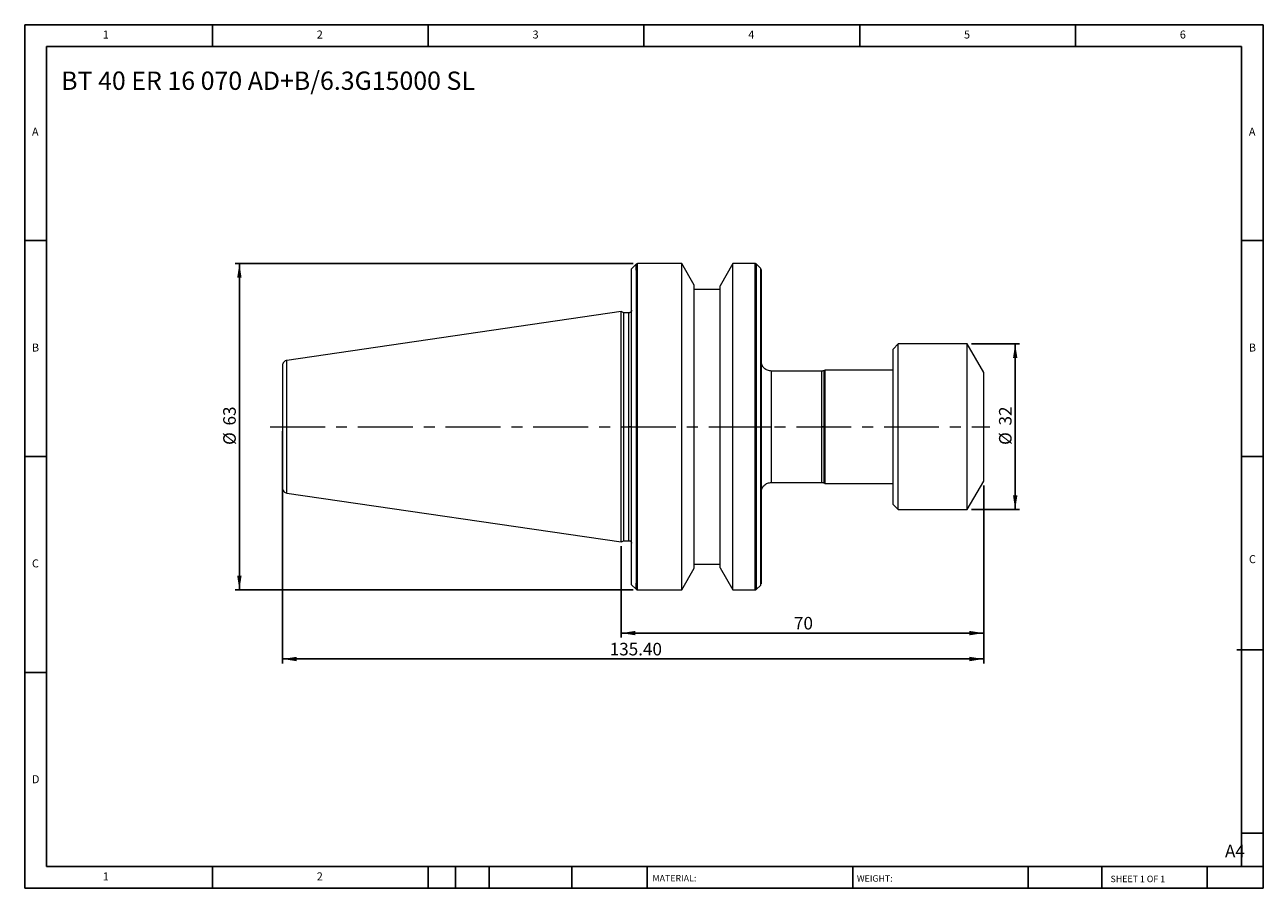
# Model space of a CAD drawing. Units: millimetres. Extents: x 4 to 243, y 4 to 171.
import ezdxf

# ---------------------------------------------------------------- set-up
doc = ezdxf.new("R2010")
doc.units = ezdxf.units.MM
doc.header["$LTSCALE"] = 0.833333
doc.linetypes.add('CENTERX2', pattern=[20.32, 12.7, -2.54, 2.54, -2.54])
doc.layers.add('DIM', color=179, linetype='Continuous')
doc.styles.add('SLDTEXTSTYLE0', font='TXT', dxfattribs={"width": 0.7})
doc.styles.add('SLDTEXTSTYLE1', font='TXT', dxfattribs={"width": 0.75})
doc.styles.add('SLDTEXTSTYLE2', font='TXT', dxfattribs={"width": 0.6875})
doc.dimstyles.new('SLDDIMSTYLE0', dxfattribs={"dimtxt": 2.425347, "dimasz": 2.751667, "dimexe": 0, "dimexo": 0.0625, "dimgap": 0.606337, "dimtad": 1, "dimrnd": 1e-09, "dimzin": 12, "dimdsep": 46, "dimtxsty": 'SLDTEXTSTYLE0', "dimsah": 1, "dimcen": 0.09, "dimadec": 0, "dimazin": 3, "dimtfac": 1, "dimtofl": 0, "dimtmove": 0, "dimatfit": 3, "dimfxl": 1, "dimfrac": 2, "dimtolj": 1, "dimtzin": 12, "dimarcsym": 0})
doc.dimstyles.new('SLDDIMSTYLE1', dxfattribs={"dimtxt": 2.425347, "dimasz": 2.751667, "dimexe": 0, "dimexo": 0.0625, "dimgap": 0.606337, "dimtad": 1, "dimrnd": 1e-09, "dimzin": 4, "dimdsep": 46, "dimtxsty": 'SLDTEXTSTYLE0', "dimsah": 1, "dimcen": 0.09, "dimadec": 0, "dimazin": 1, "dimtfac": 1, "dimtofl": 0, "dimtmove": 0, "dimatfit": 3, "dimfxl": 1, "dimfrac": 2, "dimtolj": 1, "dimtzin": 12, "dimarcsym": 0})

# ---------------------------------------------------------------- blocks, each defined once
blk = doc.blocks.new('_D')
at = {"layer": 'DIM'}
for p, q in [((186.92, 109.07), (196.19, 109.07)), ((195.35, 109.07), (195.35, 77.07)), ((186.92, 77.07), (196.19, 77.07))]:
    blk.add_line(p, q, dxfattribs=at)
for points in [[(195.35, 109.07), (194.93, 106.32), (195.78, 106.32)], [(195.35, 77.07), (195.78, 79.82), (194.93, 79.82)]]:
    blk.add_solid(points, dxfattribs=at)
at = {"layer": 'DIM', "char_height": 2.425, "attachment_point": 1, "rotation": 90, "style": 'SLDTEXTSTYLE0'}
for s, insert in [('32', (192.23, 93.31)), ('%%c', (192.23, 89.56))]:
    blk.add_mtext(s, dxfattribs=dict(at, insert=insert))
blk = doc.blocks.new('_D_1')
at = {"layer": 'DIM'}
for p, q in [((189.27, 81.74), (189.27, 52.4)), ((119.27, 70.01), (119.27, 52.4)), ((189.27, 53.24), (119.27, 53.24))]:
    blk.add_line(p, q, dxfattribs=at)
for points in [[(119.27, 53.24), (122.02, 52.81), (122.02, 53.66)], [(189.27, 53.24), (186.52, 53.66), (186.52, 52.81)]]:
    blk.add_solid(points, dxfattribs=at)
at = {"layer": 'DIM', "insert": (152.63, 56.36), "char_height": 2.425, "attachment_point": 1, "style": 'SLDTEXTSTYLE0'}
blk.add_mtext('70', dxfattribs=at)
blk = doc.blocks.new('_D_2')
at = {"layer": 'DIM'}
for p, q in [((53.87, 92.24), (53.87, 47.4)), ((189.27, 81.74), (189.27, 47.4)), ((53.87, 48.24), (189.27, 48.24))]:
    blk.add_line(p, q, dxfattribs=at)
for points in [[(53.87, 48.24), (56.62, 47.81), (56.62, 48.66)], [(189.27, 48.24), (186.52, 48.66), (186.52, 47.81)]]:
    blk.add_solid(points, dxfattribs=at)
at = {"layer": 'DIM', "insert": (117.04, 51.36), "char_height": 2.425, "attachment_point": 1, "style": 'SLDTEXTSTYLE0'}
blk.add_mtext('135.40', dxfattribs=at)
blk = doc.blocks.new('_D_3')
at = {"layer": 'DIM'}
for p, q in [((121.6, 124.57), (44.7, 124.57)), ((45.53, 124.57), (45.53, 61.57)), ((121.6, 61.57), (44.7, 61.57))]:
    blk.add_line(p, q, dxfattribs=at)
for points in [[(45.53, 124.57), (45.11, 121.82), (45.96, 121.82)], [(45.53, 61.57), (45.96, 64.32), (45.11, 64.32)]]:
    blk.add_solid(points, dxfattribs=at)
at = {"layer": 'DIM', "char_height": 2.425, "attachment_point": 1, "rotation": 90, "style": 'SLDTEXTSTYLE0'}
for s, insert in [('63', (42.41, 93.31)), ('%%c', (42.41, 89.56))]:
    blk.add_mtext(s, dxfattribs=dict(at, insert=insert))

msp = doc.modelspace()

# ---------------------------------------------------------------- linework, layer by layer
at = {"color": 7, "linetype": 'Continuous', "lineweight": 15}
for p, q in [((122.15, 124.454), (121.267, 123.571)), ((130.945, 124.571), (122.433, 124.571)), ((133.367, 120.377), (130.945, 124.571)), ((130.945, 93.071), (130.945, 124.571)), ((140.846, 124.571), (138.367, 120.277)), ((145.101, 124.571), (140.846, 124.571)), ((140.846, 93.071), (140.846, 124.571)), ((146.15, 123.688), (145.384, 124.454)), ((121.267, 93.071), (121.267, 123.571)), ((122.15, 123.28), (122.15, 93.071)), ((122.433, 93.071), (122.433, 123.374)), ((133.367, 93.071), (133.367, 120.377)), ((138.367, 93.071), (138.367, 120.277)), ((138.367, 119.571), (133.367, 119.571)), ((119.267, 115.296), (54.723, 105.883)), ((119.749, 115.071), (119.267, 115.296)), ((119.267, 93.071), (119.267, 115.296)), ((120.767, 115.071), (119.749, 115.071)), ((119.749, 93.071), (119.749, 115.071)), ((172.767, 109.071), (171.767, 108.071)), ((171.767, 78.071), (171.767, 108.071)), ((186.092, 109.071), (172.767, 109.071)), ((172.767, 77.071), (172.767, 109.071)), ((189.267, 103.571), (186.092, 109.071)), ((186.092, 77.071), (186.092, 109.071)), ((158.016, 103.821), (148.267, 103.821)), ((158.667, 104.021), (158.439, 103.915)), ((171.767, 104.021), (158.667, 104.021)), ((158.667, 93.071), (158.667, 104.021)), ((189.267, 82.571), (189.267, 103.571)), ((119.267, 70.846), (119.267, 93.071)), ((119.749, 71.071), (119.749, 93.071)), ((121.267, 62.571), (121.267, 93.071)), ((122.15, 93.071), (122.15, 62.883)), ((122.433, 62.801), (122.433, 93.071)), ((130.945, 61.571), (130.945, 93.071)), ((133.367, 65.765), (133.367, 93.071)), ((138.367, 65.865), (138.367, 93.071)), ((140.846, 61.571), (140.846, 93.071)), ((158.667, 82.121), (158.667, 93.071)), ((148.267, 82.321), (158.016, 82.321)), ((158.439, 82.227), (158.667, 82.121)), ((158.667, 82.121), (171.767, 82.121)), ((186.092, 77.071), (189.267, 82.571)), ((54.723, 80.259), (119.267, 70.846)), ((171.767, 78.071), (172.767, 77.071)), ((172.767, 77.071), (186.092, 77.071)), ((119.267, 70.846), (119.749, 71.071)), ((119.749, 71.071), (120.767, 71.071)), ((130.945, 61.571), (133.367, 65.765)), ((133.367, 66.571), (138.367, 66.571)), ((138.367, 65.865), (140.846, 61.571)), ((121.267, 62.571), (122.15, 61.688)), ((145.384, 61.688), (146.15, 62.454)), ((122.433, 61.571), (130.945, 61.571)), ((140.846, 61.571), (145.101, 61.571))]:
    msp.add_line(p, q, dxfattribs=at)
at = {"color": 8, "linetype": 'Continuous', "lineweight": 15}
for p, q in [((122.15, 123.28), (122.15, 124.454)), ((122.433, 123.374), (122.433, 124.571)), ((145.101, 124.571), (145.101, 93.071)), ((145.384, 93.071), (145.384, 124.454)), ((146.15, 123.688), (146.15, 93.071)), ((120.767, 93.071), (120.767, 115.071)), ((54.723, 93.071), (54.723, 105.883)), ((148.267, 93.071), (148.267, 103.821)), ((158.016, 93.071), (158.016, 103.821)), ((158.439, 93.071), (158.439, 103.915)), ((54.723, 80.259), (54.723, 93.071)), ((120.767, 71.071), (120.767, 93.071)), ((145.101, 93.071), (145.101, 61.571)), ((145.384, 61.688), (145.384, 93.071)), ((146.15, 93.071), (146.15, 62.454)), ((148.267, 82.321), (148.267, 93.071)), ((158.016, 82.321), (158.016, 93.071)), ((158.439, 82.227), (158.439, 93.071)), ((122.15, 61.688), (122.15, 62.883)), ((122.433, 61.571), (122.433, 62.801))]:
    msp.add_line(p, q, dxfattribs=at)
at = {"color": 7, "linetype": 'Continuous', "lineweight": 15}
for centre, start, end in [((122.433, 124.171), 90, 135), ((122.433, 61.971), 225, 270)]:
    msp.add_arc(centre, 0.4, start, end, dxfattribs=at)
for points, knots in [([(145.384, 124.454), (145.365, 124.471), (145.326, 124.506), (145.255, 124.543), (145.18, 124.567), (145.127, 124.57), (145.101, 124.571)], [0, 0, 0, 0, 0.2475749, 0.5, 0.7524251, 1, 1, 1, 1]), ([(146.267, 122.988), (146.267, 123.01), (146.267, 123.055), (146.267, 123.115), (146.267, 123.235), (146.267, 123.366), (146.267, 123.425), (146.267, 123.366), (146.267, 123.131), (146.267, 122.551), (146.267, 121.423), (146.267, 119.915), (146.267, 118.085), (146.267, 116.001), (146.267, 113.732), (146.267, 111.342), (146.267, 108.891), (146.267, 106.449), (146.267, 104.017), (146.267, 101.667), (146.267, 99.355), (146.267, 97.52), (146.267, 96.095), (146.267, 95.089), (146.267, 94.081), (146.267, 93.408), (146.267, 93.071)], [0, 0, 0, 0, 0.007926, 0.0158562, 0.0237922, 0.0597305, 0.0956794, 0.1316178, 0.1675666, 0.2388639, 0.3090767, 0.3777233, 0.4443868, 0.5087269, 0.5704837, 0.6294768, 0.6855992, 0.7388084, 0.7876872, 0.8365758, 0.8799456, 0.9233251, 0.9425026, 0.9616601, 0.9808188, 1, 1, 1, 1]), ([(146.256, 119.139), (146.255, 119.144), (146.253, 119.264), (146.25, 119.537), (146.244, 119.996), (146.238, 120.447), (146.234, 120.717), (146.233, 120.818)], [0, 0, 0, 0, 0.0080142, 0.1841165, 0.4484374, 0.7932286, 1, 1, 1, 1]), ([(121.267, 115.571), (121.26, 115.508), (121.25, 115.411), (121.188, 115.295), (121.123, 115.215), (121.043, 115.15), (120.927, 115.088), (120.83, 115.078), (120.767, 115.071)], [0, 0, 0, 0, 0.2394568, 0.3683607, 0.5, 0.6316393, 0.7605432, 1, 1, 1, 1]), ([(54.723, 105.883), (54.611, 105.855), (54.379, 105.797), (54.095, 105.561), (53.902, 105.246), (53.879, 105.009), (53.867, 104.894)], [0, 0, 0, 0, 0.2418856, 0.5, 0.7581144, 1, 1, 1, 1]), ([(148.267, 103.821), (148.015, 103.848), (147.628, 103.889), (147.163, 104.138), (146.842, 104.396), (146.584, 104.717), (146.335, 105.182), (146.294, 105.569), (146.267, 105.821)], [0, 0, 0, 0, 0.2394568, 0.3683607, 0.5, 0.6316393, 0.7605432, 1, 1, 1, 1]), ([(53.867, 104.894), (53.867, 104.894), (53.867, 104.769), (53.867, 104.291), (53.867, 103.939), (53.867, 103.066), (53.867, 102.546), (53.867, 101.411), (53.867, 100.795), (53.867, 99.534), (53.867, 98.889), (53.867, 97.615), (53.867, 96.987), (53.867, 95.776), (53.867, 95.193), (53.867, 94.087), (53.867, 93.564), (53.867, 93.071)], [0, 0, 0, 0, 0.125, 0.125, 0.25, 0.25, 0.375, 0.375, 0.5, 0.5, 0.625, 0.625, 0.75, 0.75, 0.875, 0.875, 1, 1, 1, 1]), ([(53.867, 93.071), (53.867, 93.071), (53.885, 93.071), (53.966, 93.071), (54.029, 93.071), (54.192, 93.071), (54.291, 93.071), (54.503, 93.071), (54.615, 93.071), (54.723, 93.071)], [0, 0, 0, 0, 0.25, 0.25, 0.5, 0.5, 0.75, 0.75, 1, 1, 1, 1]), ([(53.867, 93.071), (53.867, 92.578), (53.867, 92.055), (53.867, 90.949), (53.867, 90.366), (53.867, 89.155), (53.867, 88.527), (53.867, 87.253), (53.867, 86.608), (53.867, 85.347), (53.867, 84.731), (53.867, 83.596), (53.867, 83.076), (53.867, 82.203), (53.867, 81.851), (53.867, 81.373), (53.867, 81.248), (53.867, 81.248)], [0, 0, 0, 0, 0.125, 0.125, 0.25, 0.25, 0.375, 0.375, 0.5, 0.5, 0.625, 0.625, 0.75, 0.75, 0.875, 0.875, 1, 1, 1, 1]), ([(121.267, 93.071), (121.267, 93.071), (121.256, 93.071), (121.207, 93.071), (121.169, 93.071), (121.072, 93.071), (121.013, 93.071), (120.889, 93.071), (120.826, 93.071), (120.767, 93.071)], [0, 0, 0, 0, 0.25, 0.25, 0.5, 0.5, 0.75, 0.75, 1, 1, 1, 1]), ([(122.15, 93.071), (122.186, 93.071), (122.231, 93.071), (122.329, 93.071), (122.382, 93.071), (122.433, 93.071)], [0, 0, 0, 0, 0.5, 0.5, 1, 1, 1, 1]), ([(145.101, 93.071), (145.152, 93.071), (145.205, 93.071), (145.303, 93.071), (145.348, 93.071), (145.384, 93.071)], [0, 0, 0, 0, 0.5, 0.5, 1, 1, 1, 1]), ([(146.15, 93.071), (146.186, 93.071), (146.216, 93.071), (146.257, 93.071), (146.267, 93.071), (146.267, 93.071)], [0, 0, 0, 0, 0.5, 0.5, 1, 1, 1, 1]), ([(146.267, 93.071), (146.267, 92.903), (146.267, 92.566), (146.267, 92.061), (146.267, 91.557), (146.267, 91.053), (146.267, 90.55), (146.267, 90.047), (146.267, 89.545), (146.267, 88.456), (146.267, 86.787), (146.267, 84.476), (146.267, 82.125), (146.267, 79.693), (146.267, 77.251), (146.267, 74.8), (146.267, 72.41), (146.267, 70.141), (146.267, 68.057), (146.267, 66.227), (146.267, 64.719), (146.267, 63.591), (146.267, 63.011), (146.267, 62.776), (146.267, 62.717), (146.267, 62.776), (146.267, 62.914), (146.267, 63.054), (146.267, 63.121), (146.267, 63.154)], [0, 0, 0, 0, 0.009593, 0.0191783, 0.0287587, 0.0383366, 0.0479149, 0.0574961, 0.067083, 0.0766781, 0.1200482, 0.163428, 0.2123072, 0.261196, 0.3144055, 0.3705283, 0.4295218, 0.4912791, 0.5556196, 0.6222836, 0.6909306, 0.761144, 0.8324417, 0.8683803, 0.9043294, 0.940268, 0.9762171, 0.9881131, 1, 1, 1, 1]), ([(146.267, 93.071), (146.267, 93.071), (146.31, 93.071), (146.505, 93.071), (146.657, 93.071), (147.048, 93.071), (147.285, 93.071), (147.777, 93.071), (148.031, 93.071), (148.267, 93.071)], [0, 0, 0, 0, 0.25, 0.25, 0.5, 0.5, 0.75, 0.75, 1, 1, 1, 1]), ([(146.267, 80.321), (146.294, 80.573), (146.335, 80.96), (146.584, 81.425), (146.842, 81.746), (147.163, 82.004), (147.628, 82.253), (148.015, 82.294), (148.267, 82.321)], [0, 0, 0, 0, 0.23945684, 0.36836066, 0.5, 0.63163934, 0.76054316, 1, 1, 1, 1]), ([(53.867, 81.248), (53.879, 81.133), (53.902, 80.896), (54.095, 80.581), (54.379, 80.345), (54.611, 80.287), (54.723, 80.259)], [0, 0, 0, 0, 0.2418856, 0.5, 0.7581144, 1, 1, 1, 1]), ([(120.767, 71.071), (120.83, 71.064), (120.927, 71.054), (121.043, 70.992), (121.123, 70.927), (121.188, 70.847), (121.25, 70.731), (121.26, 70.634), (121.267, 70.571)], [0, 0, 0, 0, 0.23945684, 0.36836066, 0.5, 0.63163934, 0.76054316, 1, 1, 1, 1]), ([(146.237, 65.648), (146.24, 65.827), (146.244, 66.148), (146.25, 66.605), (146.253, 66.878), (146.255, 66.998), (146.256, 67.003)], [0, 0, 0, 0, 0.4279786, 0.7651643, 0.9898124, 1, 1, 1, 1]), ([(122.15, 62.883), (122.183, 62.86), (122.224, 62.84), (122.32, 62.81), (122.376, 62.801), (122.433, 62.801)], [0, 0, 0, 0, 0.5, 0.5, 1, 1, 1, 1]), ([(145.101, 61.571), (145.127, 61.572), (145.18, 61.575), (145.255, 61.599), (145.326, 61.636), (145.365, 61.671), (145.384, 61.688)], [0, 0, 0, 0, 0.2475749, 0.5, 0.7524251, 1, 1, 1, 1])]:
    msp.add_open_spline(points, degree=3, knots=knots, dxfattribs=at)
for points in [[(122.433, 123.374), (122.324, 123.374), (122.221, 123.337), (122.15, 123.28)], [(158.439, 103.915), (158.371, 103.888), (158.235, 103.833), (158.089, 103.825), (158.016, 103.821)], [(158.439, 93.071), (158.308, 93.071), (158.161, 93.071), (158.016, 93.071)], [(158.016, 82.321), (158.089, 82.317), (158.235, 82.309), (158.371, 82.254), (158.439, 82.227)]]:
    msp.add_open_spline(points, degree=3, dxfattribs=at)
at = {"layer": 'DIM'}
for p, q in [((243.254, 170.659), (4.087, 170.659)), ((4.087, 170.659), (4.087, 3.992)), ((40.337, 166.492), (40.337, 170.659)), ((82.004, 170.659), (82.004, 166.492)), ((123.67, 170.659), (123.67, 166.492)), ((165.337, 170.659), (165.337, 166.492)), ((207.004, 166.492), (207.004, 170.659)), ((243.254, 64.201), (243.254, 170.659)), ((239.087, 166.492), (8.254, 166.492)), ((8.254, 166.492), (8.254, 8.159)), ((239.087, 8.159), (239.087, 166.492)), ((8.254, 128.992), (4.087, 128.992)), ((239.087, 128.992), (243.254, 128.992)), ((4.087, 87.326), (8.254, 87.326)), ((243.254, 87.326), (239.087, 87.326)), ((243.254, 3.992), (243.254, 64.201)), ((238.183, 50.034), (243.254, 50.034)), ((8.254, 45.659), (4.087, 45.659)), ((239.087, 14.617), (243.254, 14.617)), ((8.254, 8.159), (243.254, 8.159)), ((40.337, 3.992), (40.337, 8.159)), ((82.004, 8.159), (82.004, 3.992)), ((87.254, 8.159), (87.254, 3.992)), ((93.754, 8.159), (93.754, 3.992)), ((109.746, 8.159), (109.746, 3.992)), ((124.253, 8.159), (124.253, 7.534)), ((124.253, 7.534), (124.253, 3.992)), ((163.97, 8.159), (163.97, 3.992)), ((197.876, 8.159), (197.876, 3.992)), ((212.058, 8.159), (212.058, 3.992)), ((232.42, 3.992), (232.42, 8.159)), ((4.087, 3.992), (243.254, 3.992))]:
    msp.add_line(p, q, dxfattribs=at)
at = {"layer": 'DIM', "linetype": 'CENTERX2', "lineweight": 0}
msp.add_line((51.497, 93.071), (190.429, 93.071), dxfattribs=at)

# ---------------------------------------------------------------- texts
at = {"layer": 'DIM', "color": 7, "attachment_point": 1}
for s, insert, char_height, style in [('1', (19.156, 169.549), 1.543, 'SLDTEXTSTYLE1'), ('1', (19.156, 169.549), 1.543, 'SLDTEXTSTYLE1'), ('2', (60.476, 169.549), 1.543, 'SLDTEXTSTYLE1'), ('2', (60.476, 169.549), 1.543, 'SLDTEXTSTYLE1'), ('3', (102.143, 169.549), 1.543, 'SLDTEXTSTYLE1'), ('3', (102.143, 169.549), 1.543, 'SLDTEXTSTYLE1'), ('4', (143.809, 169.549), 1.543, 'SLDTEXTSTYLE1'), ('4', (143.809, 169.549), 1.543, 'SLDTEXTSTYLE1'), ('5', (185.476, 169.549), 1.543, 'SLDTEXTSTYLE1'), ('5', (185.476, 169.549), 1.543, 'SLDTEXTSTYLE1'), ('6', (227.143, 169.549), 1.543, 'SLDTEXTSTYLE1'), ('6', (227.143, 169.549), 1.543, 'SLDTEXTSTYLE1'), ('A', (5.476, 150.799), 1.543, 'SLDTEXTSTYLE1'), ('A', (5.476, 150.799), 1.543, 'SLDTEXTSTYLE1'), ('A', (240.476, 150.799), 1.543, 'SLDTEXTSTYLE1'), ('A', (240.476, 150.799), 1.543, 'SLDTEXTSTYLE1'), ('B', (5.476, 109.133), 1.543, 'SLDTEXTSTYLE1'), ('B', (5.476, 109.133), 1.543, 'SLDTEXTSTYLE1'), ('B', (240.476, 109.133), 1.543, 'SLDTEXTSTYLE1'), ('B', (240.476, 109.133), 1.543, 'SLDTEXTSTYLE1'), ('C', (5.476, 67.466), 1.543, 'SLDTEXTSTYLE1'), ('C', (5.476, 67.466), 1.543, 'SLDTEXTSTYLE1'), ('C', (240.498, 68.284), 1.543, 'SLDTEXTSTYLE1'), ('C', (240.498, 68.284), 1.543, 'SLDTEXTSTYLE1'), ('D', (5.476, 25.799), 1.543, 'SLDTEXTSTYLE1'), ('D', (5.476, 25.799), 1.543, 'SLDTEXTSTYLE1'), ('A4', (235.87, 12.378), 2.4253, 'SLDTEXTSTYLE1'), ('1', (19.156, 7.049), 1.543, 'SLDTEXTSTYLE1'), ('1', (19.156, 7.049), 1.543, 'SLDTEXTSTYLE1'), ('2', (60.476, 7.049), 1.543, 'SLDTEXTSTYLE1'), ('2', (60.476, 7.049), 1.543, 'SLDTEXTSTYLE1'), ('MATERIAL:', (125.31, 6.544), 1.25, 'SLDTEXTSTYLE1'), ('WEIGHT:', (164.777, 6.502), 1.2488, 'SLDTEXTSTYLE1'), ('SHEET 1 OF 1', (213.771, 6.409), 1.25, 'SLDTEXTSTYLE2')]:
    msp.add_mtext(s, dxfattribs=dict(at, insert=insert, char_height=char_height, style=style))
at = {"layer": 'DIM', "insert": (11.121, 161.626), "char_height": 3.52778, "attachment_point": 1, "style": 'SLDTEXTSTYLE0'}
msp.add_mtext('BT 40 ER 16 070 AD+B/6.3G15000 SL', dxfattribs=at)

# ---------------------------------------------------------------- dimensions: what is measured, and where the dimension line sits
at = {"layer": 'DIM'}
for base, p1, p2, picture, middle in [((45.532, 61.571), (122.433, 124.571), (122.433, 61.571), '_D_3', (45.532, 93.071)), ((195.355, 77.071), (186.092, 109.071), (186.092, 77.071), '_D', (195.355, 93.071))]:
    dim = msp.add_linear_dim(base=base, p1=p1, p2=p2, angle=90, text='%%c<>', dimstyle='SLDDIMSTYLE0', dxfattribs=at)
    dim.commit()
    dim.dimension.update_dxf_attribs({"geometry": picture, "text_midpoint": middle, "dimtype": 160})
for base, p1, p2, dimstyle, picture, middle in [((189.267, 48.238), (53.867, 93.071), (189.267, 82.571), 'SLDDIMSTYLE1', '_D_2', (121.567, 48.238)), ((119.267, 53.238), (189.267, 82.571), (119.267, 70.846), 'SLDDIMSTYLE0', '_D_1', (154.267, 53.238))]:
    dim = msp.add_linear_dim(base=base, p1=p1, p2=p2, dimstyle=dimstyle, dxfattribs=at)
    dim.commit()
    dim.dimension.update_dxf_attribs({"geometry": picture, "text_midpoint": middle, "dimtype": 160})

doc.saveas('drawing.dxf')
